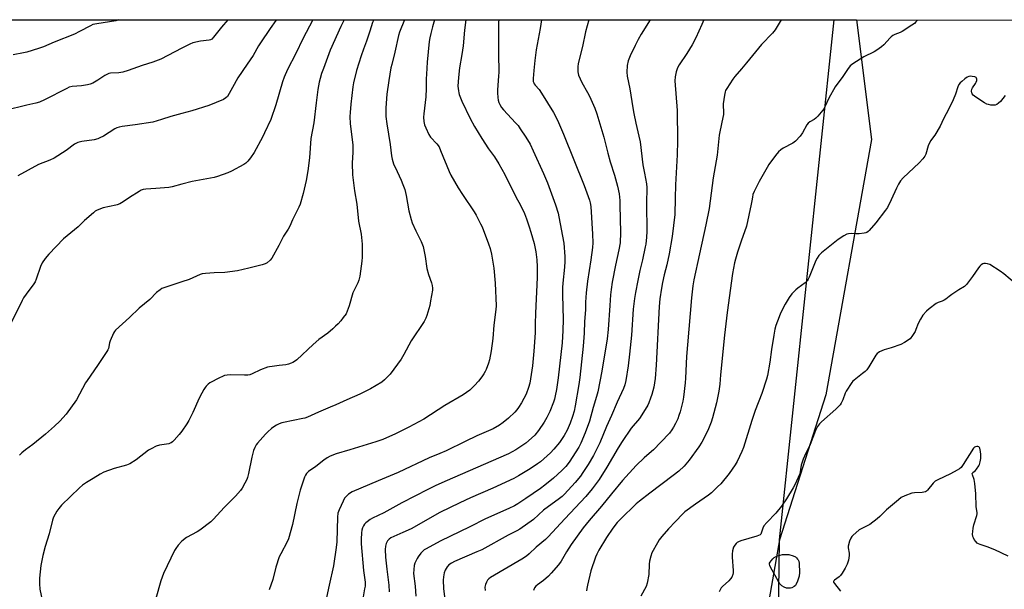
# Model space of a CAD drawing. Units: inches. Extents: x 1171770 to 1177770, y 533459 to 537459.
# Drawn here: x 1175917 to 1176421, y 537168 to 537459 of the extents above; entities that cross this region are included whole.
import ezdxf

# ---------------------------------------------------------------- set-up
doc = ezdxf.new("R2010")
doc.units = ezdxf.units.IN
doc.header["$MEASUREMENT"] = 0
for name, color, linetype in [('NTRL-Farm Land', 3, 'Continuous'), ('NTRL-Trees', 3, 'Continuous'), ('Undefined', 1, 'Continuous')]:
    doc.layers.add(name, color=color, linetype=linetype)

msp = doc.modelspace()

# ---------------------------------------------------------------- linework, layer by layer
at = {"layer": 'NTRL-Farm Land'}
msp.add_lwpolyline([(1174965.08, 537459.05), (1176345.54, 537458.91), (1176353.15, 537397.79), (1176329.82, 537267.12), (1176306.07, 537192.97), (1176290.31, 537102.45), (1176292.85, 537066.65), (1176353.48, 536883.38), (1176393.19, 536707.03)], dxfattribs=at)
at = {"layer": 'NTRL-Trees'}
msp.add_lwpolyline([(1176426.33, 536210.59), (1176403.9, 536216.26), (1176381.55, 536210), (1176339.56, 536247.98), (1176312.58, 536326.71), (1176385.3, 536595.47), (1176393.19, 536707.03), (1176304.26, 537048.82), (1176306.07, 537192.97), (1176334.12, 537458.91), (1177668.64, 537458.76)], dxfattribs=at)
at = {"layer": 'Undefined'}
for points, elevation in [([(1176067.16, 537458.94), (1176062.01, 537449.3), (1176058.46, 537441.82), (1176054.2, 537433.57), (1176052.43, 537429.62), (1176051.51, 537427.33), (1176048.17, 537415.47), (1176045.57, 537408.08), (1176042.44, 537401.14), (1176041.41, 537399.03), (1176037.15, 537391.2), (1176035.2, 537388.36), (1176033.79, 537386.61), (1176032.76, 537385.69), (1176031.86, 537385.03), (1176025.44, 537381.5), (1176023.57, 537380.65), (1176018.28, 537378.8), (1176016.58, 537378.3), (1176005.41, 537376.33), (1176000, 537374.92)], 334), ([(1176048.5, 537458.94), (1176048.24, 537458.6), (1176045.26, 537454.53), (1176040.25, 537447.16), (1176039.3, 537445.67), (1176036.5, 537440.69), (1176033.48, 537436.39), (1176028.74, 537429.29), (1176025.97, 537424.45), (1176024.31, 537421.25), (1176023.35, 537419.77), (1176022.55, 537419.02), (1176021.36, 537418.31), (1176013.84, 537415.21), (1176005.16, 537412.46), (1176000, 537411.06)], 336), ([(1176023.57, 537458.94), (1176020.27, 537455.3), (1176016.34, 537450.2), (1176015.38, 537449.17), (1176014.74, 537448.77), (1176014.03, 537448.54), (1176009.52, 537448.04), (1176005.63, 537447.15), (1176004.06, 537446.52), (1176000, 537444.42)], 338), ([(1176114.01, 537458.93), (1176111.5, 537452.6), (1176110.95, 537450.9), (1176109.2, 537442.4), (1176107.51, 537436.21), (1176107.1, 537434.47), (1176106.04, 537427.93), (1176105.05, 537420.98), (1176104.43, 537414.05), (1176104.51, 537409.56), (1176105, 537405.71), (1176106.73, 537395.23), (1176107.41, 537389.37), (1176107.73, 537387.72), (1176108.45, 537385.34), (1176110.38, 537381.39), (1176112.42, 537376.88), (1176113.26, 537374.78), (1176114.18, 537372.14), (1176114.97, 537369.16), (1176116.3, 537361.3), (1176117.43, 537356.84), (1176117.92, 537355.19), (1176119.82, 537351.02), (1176122.62, 537345.57), (1176123.61, 537343.01), (1176124.03, 537341.32), (1176124.7, 537337.85), (1176125.53, 537331.84), (1176126.4, 537328.78), (1176127.93, 537324.48), (1176128.3, 537323.13), (1176128.43, 537321.78), (1176128.41, 537320.68), (1176127.46, 537315.19), (1176126.97, 537312.92), (1176125.43, 537307.66), (1176124.95, 537306.3), (1176124.17, 537304.7), (1176117.42, 537294.81), (1176113.75, 537287.82), (1176112.32, 537285.32), (1176106.67, 537277.74), (1176103.81, 537274.82), (1176102.49, 537273.69), (1176096.59, 537270.24), (1176091.11, 537267.55), (1176084.6, 537264.52), (1176078.91, 537262), (1176076.08, 537260.78), (1176069.95, 537258.32), (1176064.32, 537255.74), (1176063.06, 537255.28), (1176061.93, 537254.99), (1176052.12, 537253.04), (1176051.28, 537252.79), (1176049.92, 537252.25), (1176048.58, 537251.63), (1176047.58, 537251.06), (1176045.99, 537249.87), (1176044.03, 537248.23), (1176042.83, 537246.99), (1176038.81, 537242.4), (1176038.11, 537241.49), (1176037.41, 537240.26), (1176036.82, 537238.65), (1176035.89, 537235.31), (1176034.21, 537226.85), (1176033.69, 537224.91), (1176033.28, 537223.84), (1176032.32, 537222), (1176030.86, 537219.42), (1176030.03, 537218.25), (1176027.44, 537215.24), (1176021.81, 537209.73), (1176016.1, 537203.36), (1176014.86, 537202.11), (1176009.23, 537197.87), (1176007.96, 537197.11), (1176002.45, 537194.12), (1176000, 537192.34)], 328), ([(1176083.15, 537458.93), (1176081.54, 537455.52), (1176076.08, 537443.55), (1176072.51, 537434.15), (1176071.61, 537431.54), (1176070.87, 537429.06), (1176070.38, 537427.1), (1176069.72, 537423.42), (1176068.78, 537416.55), (1176067.56, 537406.36), (1176066.18, 537398.34), (1176065.44, 537388.37), (1176064.64, 537381.69), (1176063.74, 537376.84), (1176062.23, 537370.11), (1176060.66, 537364.76), (1176059.95, 537363.15), (1176056.66, 537356.61), (1176055.33, 537353.39), (1176054.56, 537351.88), (1176052.18, 537348.31), (1176049.79, 537343.52), (1176046.14, 537337.12), (1176045.26, 537335.98), (1176043.66, 537334.75), (1176042.65, 537334.17), (1176041.25, 537333.7), (1176034.31, 537331.91), (1176028.61, 537330.6), (1176022.02, 537329.68), (1176016.53, 537329.59), (1176012.15, 537329.22), (1176010.42, 537328.97), (1176009.35, 537328.64), (1176007.52, 537327.91), (1176003.77, 537326.14), (1176000, 537324.88)], 332), ([(1176098.32, 537458.93), (1176097.75, 537457.57), (1176096.24, 537453.26), (1176094.68, 537448.05), (1176093.02, 537443.94), (1176091.79, 537440.64), (1176089.45, 537433.04), (1176087.94, 537426.79), (1176087.55, 537424.79), (1176086.51, 537415.79), (1176086.21, 537411.5), (1176086.15, 537409.48), (1176086.25, 537405.71), (1176087.62, 537394.96), (1176087.58, 537391.34), (1176087.28, 537385.69), (1176087.44, 537379.73), (1176088.48, 537371.47), (1176089.66, 537364.73), (1176090.54, 537355.95), (1176091.86, 537349.36), (1176092.33, 537344.25), (1176092.34, 537337.53), (1176092.27, 537335.48), (1176091.15, 537327.78), (1176090.68, 537325.76), (1176090.12, 537324.44), (1176087.66, 537319.39), (1176085.77, 537312.62), (1176084.76, 537309.89), (1176084.11, 537308.59), (1176082.71, 537306.69), (1176081.41, 537305.08), (1176080.04, 537303.54), (1176078.81, 537302.27), (1176077.34, 537300.91), (1176074.76, 537298.63), (1176070.23, 537295.37), (1176067.33, 537292.94), (1176058.9, 537285.05), (1176057.78, 537284.2), (1176056.84, 537283.62), (1176056.06, 537283.27), (1176054.65, 537282.84), (1176053.23, 537282.54), (1176049.88, 537282.21), (1176046.32, 537281.71), (1176044.85, 537281.45), (1176043.99, 537281.22), (1176040.38, 537279.88), (1176036.13, 537277.83), (1176034.89, 537277.38), (1176033.88, 537277.25), (1176032.11, 537277.21), (1176025.01, 537277.38), (1176023.3, 537277.21), (1176021.89, 537276.95), (1176020.86, 537276.6), (1176019.37, 537275.91), (1176014.43, 537273.27), (1176013.49, 537272.57), (1176012.43, 537271.57), (1176011.92, 537270.9), (1176011.33, 537269.93), (1176010.23, 537267.95), (1176008.96, 537265.39), (1176005.61, 537258.02), (1176003.6, 537254.04), (1176002.57, 537252.28), (1176000, 537248.53)], 330), ([(1176129.42, 537458.93), (1176128.42, 537455.44), (1176127.52, 537452.07), (1176126.99, 537449.83), (1176126.67, 537447.9), (1176125.72, 537437.33), (1176125.32, 537431.11), (1176125.2, 537428.76), (1176125.19, 537423.94), (1176124.93, 537419.65), (1176123.92, 537410.91), (1176123.8, 537409.17), (1176124.01, 537406.96), (1176124.36, 537405.33), (1176125.01, 537403.74), (1176126.56, 537400.35), (1176127.43, 537398.99), (1176130.63, 537395.5), (1176131.75, 537393.98), (1176132.56, 537392.2), (1176136.9, 537381.43), (1176137.78, 537379.59), (1176141.55, 537373.08), (1176143.77, 537369.65), (1176149.75, 537360.77), (1176150.8, 537359.02), (1176153.03, 537354.65), (1176153.76, 537353.06), (1176157.15, 537344.4), (1176157.98, 537341.93), (1176158.65, 537339.16), (1176159.8, 537331.93), (1176160.49, 537324.34), (1176160.98, 537312.73), (1176160.89, 537310.73), (1176159.88, 537302.83), (1176159.27, 537295.93), (1176158.43, 537289.64), (1176157.54, 537285.04), (1176157.12, 537283.34), (1176155.87, 537280.05), (1176155.36, 537279.03), (1176154.63, 537277.84), (1176153.67, 537276.43), (1176151.89, 537274.08), (1176149.96, 537271.95), (1176147.49, 537269.59), (1176144.12, 537267.2), (1176134.73, 537261.68), (1176123.92, 537254.64), (1176116.35, 537250.61), (1176109.47, 537247.24), (1176102.96, 537244.35), (1176099.39, 537243.05), (1176086.11, 537238.94), (1176079.13, 537236.88), (1176075.92, 537235.7), (1176074.45, 537234.87), (1176072.81, 537233.77), (1176068.73, 537230.53), (1176064.94, 537227.9), (1176063.94, 537226.97), (1176063.36, 537226.11), (1176062.89, 537225.03), (1176060.68, 537218.28), (1176058.92, 537211.51), (1176056.76, 537200.8), (1176054.72, 537193.48), (1176053.99, 537191.9), (1176050.68, 537185.75), (1176049.93, 537184.19), (1176048.19, 537179.03), (1176046.61, 537172.69), (1176044.79, 537167.35)], 326), ([(1176145.52, 537458.93), (1176144.83, 537453.76), (1176144.04, 537445.73), (1176143.36, 537441.21), (1176142.2, 537434.38), (1176141.67, 537429.55), (1176141.46, 537424.97), (1176141.65, 537422.68), (1176141.87, 537421.56), (1176142.13, 537420.72), (1176143.46, 537417.45), (1176147.66, 537408.55), (1176149.84, 537404.37), (1176153.66, 537398.22), (1176157.11, 537393.07), (1176160.14, 537388.86), (1176162.33, 537385.28), (1176165.36, 537379.81), (1176171.14, 537368.42), (1176173.5, 537364.11), (1176175.5, 537359.9), (1176176.54, 537357.11), (1176177.92, 537353.16), (1176178.82, 537350.32), (1176179.68, 537347.46), (1176180.41, 537344.59), (1176181.27, 537340.22), (1176181.83, 537336.12), (1176181.98, 537332.66), (1176182, 537327.22), (1176181.2, 537308.91), (1176181.02, 537303.46), (1176180.96, 537298.93), (1176180.33, 537289.55), (1176179.58, 537282.03), (1176178.2, 537273.1), (1176177.63, 537270.97), (1176176.35, 537267.53), (1176174.04, 537263.05), (1176172.44, 537260.62), (1176171.59, 537259.49), (1176170.55, 537258.3), (1176167.4, 537255.19), (1176164.65, 537252.92), (1176162.68, 537251.59), (1176159.43, 537249.74), (1176151.19, 537246.11), (1176145.13, 537243.23), (1176135.34, 537238.44), (1176132.2, 537237.12), (1176126.77, 537234.98), (1176110.88, 537227.46), (1176100.59, 537223.21), (1176087.34, 537217.44), (1176085.36, 537216.35), (1176084.11, 537215.18), (1176083.41, 537214.27), (1176082.58, 537212.69), (1176080.53, 537208.36), (1176080.2, 537207.53), (1176079.95, 537206.55), (1176079.77, 537204.56), (1176079.4, 537191.87), (1176079.12, 537189), (1176077.65, 537179.6), (1176075.45, 537169.73), (1176074.18, 537163.41)], 324), ([(1176421.61, 537420.22), (1176419.21, 537417.29), (1176418.2, 537416.28), (1176417.32, 537415.62), (1176416.56, 537415.38), (1176415.7, 537415.33), (1176414.24, 537415.41), (1176413.09, 537415.6), (1176412.33, 537415.88), (1176411.13, 537416.51), (1176406.64, 537419.42), (1176405.24, 537420.47), (1176404.76, 537421.12), (1176404.59, 537421.63), (1176404.45, 537422.45), (1176404.53, 537423.54), (1176404.89, 537424.28), (1176406.46, 537426.38), (1176406.88, 537427.13), (1176407.1, 537427.93), (1176407.14, 537428.71), (1176407.05, 537429.17), (1176406.79, 537429.51), (1176406.1, 537429.81), (1176404.7, 537430.08), (1176403.83, 537430.13), (1176403.02, 537429.98), (1176402.27, 537429.59), (1176401.06, 537428.75), (1176399.42, 537427.49), (1176398.58, 537426.7), (1176397.99, 537425.83), (1176397.42, 537424.64), (1176396.21, 537421), (1176395.01, 537418.06), (1176392.75, 537413.45), (1176390.09, 537408.32), (1176388.3, 537404.57), (1176385.62, 537400.02), (1176384.96, 537399.06), (1176383.53, 537397.32), (1176382.85, 537396.12), (1176382.22, 537394.54), (1176380.97, 537390.29), (1176380.48, 537389.24), (1176379.44, 537387.85), (1176377.68, 537385.87), (1176369.43, 537378.09), (1176368.04, 537376.58), (1176367.01, 537374.92), (1176365.94, 537372.92), (1176363.3, 537366.93), (1176361.42, 537363.05), (1176360.42, 537361.61), (1176355.4, 537355.21), (1176352.05, 537351.24), (1176351.46, 537350.63), (1176350.8, 537350.14), (1176350.29, 537349.94), (1176349.46, 537349.77), (1176346.85, 537349.49), (1176345.4, 537349.45), (1176342.85, 537349.71), (1176341.41, 537349.58), (1176340.59, 537349.34), (1176339.07, 537348.5), (1176336.13, 537346.55), (1176327.63, 537339.78), (1176326.79, 537339.01), (1176326.24, 537338.34), (1176325.42, 537337.12), (1176324.7, 537335.85), (1176321.23, 537327.31), (1176320.74, 537326.24), (1176320.28, 537325.5), (1176319.25, 537324.49), (1176315.5, 537321.75), (1176314.38, 537320.85), (1176312.48, 537318.78), (1176311.09, 537316.99), (1176309.02, 537313.56), (1176306.69, 537308.91), (1176305.89, 537307), (1176304.25, 537302.53), (1176303.76, 537300.74), (1176303.2, 537297.68), (1176302.06, 537290.41), (1176301.16, 537283.78), (1176299.91, 537277.1), (1176299.44, 537275.08), (1176297.13, 537267.77), (1176293.7, 537259.06), (1176291.98, 537254.09), (1176287.66, 537240.27), (1176286.77, 537238.1), (1176284.5, 537233.02), (1176283.4, 537231.27), (1176280.31, 537226.92), (1176275.99, 537221.68), (1176274.42, 537220), (1176271.31, 537217.05), (1176269.73, 537215.75), (1176263.03, 537211.19), (1176257.7, 537207.27), (1176256.54, 537206.18), (1176252.86, 537202.3), (1176249.21, 537198.61), (1176245.78, 537194.6), (1176244.52, 537192.99), (1176243.6, 537191.46), (1176240.76, 537186.22), (1176240.16, 537184.56), (1176239.57, 537181.97), (1176239.44, 537180.53), (1176239.27, 537175.29), (1176238.38, 537170.73), (1176237.8, 537169.13), (1176235.17, 537164.2)], 308), ([(1176427.4, 537323.56), (1176420.91, 537329), (1176419.05, 537330.44), (1176413.76, 537333.81), (1176412.69, 537334.19), (1176411.61, 537334.31), (1176410.8, 537334.25), (1176410.3, 537334.09), (1176409.36, 537333.57), (1176408.74, 537333.04), (1176408.03, 537332.15), (1176404.95, 537327.61), (1176401.83, 537323.59), (1176400.82, 537322.53), (1176398.01, 537320.9), (1176394.34, 537318.48), (1176392.91, 537317.46), (1176391.34, 537316.13), (1176390.45, 537315.53), (1176389.47, 537315.06), (1176387.27, 537314.43), (1176386.25, 537313.88), (1176382.69, 537311.16), (1176381.34, 537310), (1176379.55, 537307.82), (1176378.3, 537305.9), (1176377.06, 537303.61), (1176375.99, 537300.62), (1176375.51, 537299.59), (1176373.91, 537296.9), (1176373.39, 537296.25), (1176372.97, 537295.87), (1176370.09, 537293.95), (1176368.31, 537292.97), (1176363.27, 537291.2), (1176359.66, 537290.15), (1176357.27, 537289.12), (1176356.55, 537288.69), (1176356.13, 537288.32), (1176355.43, 537287.39), (1176351.81, 537281.38), (1176350.82, 537279.97), (1176349.99, 537279.15), (1176348.63, 537278.02), (1176344.26, 537274.72), (1176343.64, 537274.12), (1176343.1, 537273.44), (1176340.22, 537269.01), (1176339.77, 537267.98), (1176338.52, 537264.52), (1176337.74, 537262.93), (1176337.1, 537261.99), (1176334.96, 537259.76), (1176327.58, 537253.4), (1176326.61, 537252.32), (1176325.62, 537250.92), (1176325.19, 537250.17), (1176324.61, 537248.84), (1176321.85, 537241.7), (1176318.84, 537235.77), (1176318.15, 537234.16), (1176317.16, 537231.11), (1176316.46, 537226.66), (1176315.74, 537224.78), (1176314.02, 537221.13), (1176313.16, 537219.58), (1176309.75, 537213.96), (1176307.13, 537210.1), (1176304.27, 537206.66), (1176299.59, 537201.75), (1176298.12, 537200.06), (1176297.51, 537198.93), (1176296.71, 537196.36), (1176296.47, 537195.91), (1176296.12, 537195.54), (1176295.4, 537195.15), (1176294.57, 537194.86), (1176286.26, 537192.4), (1176285.15, 537192), (1176284.46, 537191.61), (1176283.87, 537191.1), (1176283.18, 537190.2), (1176282.62, 537189.22), (1176282.04, 537187.3), (1176281.8, 537185.59), (1176281.85, 537184.1), (1176282.37, 537177.21), (1176282.33, 537176.03), (1176282.14, 537175.23), (1176281.64, 537173.93), (1176281.06, 537172.98), (1176280.08, 537171.95), (1176276.89, 537169.01), (1176276.31, 537168.39), (1176275.81, 537167.68), (1176275.13, 537166.37)], 306), ([(1176000, 537248.53), (1175998.66, 537246.85), (1175996.12, 537243.9), (1175995.32, 537243.08), (1175994.64, 537242.58), (1175994.13, 537242.35), (1175993.32, 537242.12), (1175988.53, 537241.43), (1175986.9, 537240.81), (1175984.27, 537239.52), (1175983, 537238.79), (1175976.67, 537233.95), (1175973.47, 537231.87), (1175971.72, 537231.19), (1175965.32, 537229.53), (1175960.09, 537227.58), (1175958.29, 537226.63), (1175954.62, 537224.33), (1175951.17, 537222.33), (1175949.23, 537220.95), (1175947.61, 537219.63), (1175938.46, 537210.68), (1175936.99, 537209), (1175936.01, 537207.64), (1175934.39, 537204.57), (1175933.78, 537202.95), (1175932.06, 537195.99), (1175930.11, 537189.54), (1175928.87, 537184.92), (1175927.88, 537179.84), (1175927.09, 537173.39), (1175927.11, 537170.47), (1175927.29, 537167.69), (1175929.21, 537158.91)], 330), ([(1176423.19, 537184.52), (1176416.32, 537187.81), (1176412.42, 537189.32), (1176408.78, 537190.51), (1176407.99, 537190.84), (1176407.32, 537191.3), (1176406.57, 537192.09), (1176405.74, 537193.18), (1176405.37, 537193.91), (1176405.14, 537194.74), (1176405.01, 537195.86), (1176405.03, 537197.25), (1176405.22, 537198.94), (1176405.59, 537200.62), (1176407.18, 537205.41), (1176407.36, 537206.25), (1176407.38, 537206.8), (1176406.86, 537210.03), (1176406.72, 537216.55), (1176406.13, 537221.85), (1176405.76, 537223.89), (1176404.85, 537226.15), (1176404.77, 537226.85), (1176404.9, 537227.14), (1176405.16, 537227.44), (1176406.41, 537228.42), (1176407.01, 537229.03), (1176408.1, 537230.73), (1176408.44, 537231.51), (1176408.81, 537232.84), (1176409.12, 537234.49), (1176409.23, 537235.68), (1176409.23, 537236.58), (1176409.09, 537238.07), (1176408.75, 537239.77), (1176408.49, 537240.2), (1176408.1, 537240.49), (1176407.62, 537240.67), (1176407.11, 537240.74), (1176406.41, 537240.59), (1176406.02, 537240.33), (1176405.49, 537239.78), (1176400.14, 537231.48), (1176399.05, 537230.02), (1176398.25, 537229.27), (1176397.03, 537228.52), (1176393.72, 537226.74), (1176387.12, 537223.68), (1176385.87, 537222.99), (1176384.81, 537222.01), (1176381.94, 537218.43), (1176381.32, 537217.88), (1176380.83, 537217.59), (1176380.04, 537217.27), (1176379.21, 537217.13), (1176375.21, 537216.98), (1176373.81, 537216.78), (1176370.3, 537215.46), (1176368.49, 537214.56), (1176367.07, 537213.48), (1176360.85, 537208.33), (1176357.49, 537204.9), (1176356.14, 537203.74), (1176352.35, 537200.86), (1176348.2, 537198.75), (1176346.96, 537198.01), (1176343.67, 537195.18), (1176343.07, 537194.58), (1176342.58, 537193.89), (1176341.96, 537192.26), (1176341.29, 537189.71), (1176341.24, 537188.87), (1176341.73, 537186.11), (1176341.74, 537184.99), (1176341.4, 537182.49), (1176340.76, 537180.55), (1176340.29, 537179.46), (1176339.73, 537178.44), (1176338.23, 537175.92), (1176337.42, 537174.72), (1176336.65, 537173.95), (1176334.31, 537172.36), (1176333.94, 537172.01), (1176333.75, 537171.64), (1176333.82, 537171.24), (1176334.19, 537170.59), (1176337.35, 537166.75)], 304), ([(1176000, 537192.34), (1175998.19, 537190.15), (1175996.95, 537188.47), (1175996.32, 537187.48), (1175990.69, 537175.81), (1175989.32, 537171.91), (1175986.71, 537162.95), (1175986.25, 537160.37), (1175986.05, 537158.04), (1175986.36, 537150.69), (1175986.52, 537148.94), (1175986.76, 537147.92), (1175987.19, 537146.65), (1175989.02, 537142.31), (1175989.53, 537141.25), (1175990.16, 537140.24), (1175994.44, 537134.74), (1176000, 537126.87)], 328)]:
    msp.add_lwpolyline(points, dxfattribs=dict(at, elevation=elevation))
at = {"layer": 'Undefined', "elevation": 306}
msp.add_lwpolyline([(1176310.81, 537168.16), (1176309.72, 537168.28), (1176308.44, 537168.75), (1176307.29, 537169.49), (1176306.34, 537170.42), (1176305.73, 537171.32), (1176303.93, 537174.69), (1176301.49, 537178.89), (1176301.08, 537179.82), (1176300.95, 537180.52), (1176301.02, 537180.99), (1176301.26, 537181.47), (1176301.75, 537182.16), (1176302.73, 537183.27), (1176303.38, 537183.87), (1176304.1, 537184.34), (1176305.14, 537184.82), (1176306.49, 537185.19), (1176307.58, 537185.39), (1176310.92, 537185.46), (1176313.08, 537184.74), (1176314.23, 537184.19), (1176314.84, 537183.7), (1176315.37, 537183.12), (1176315.67, 537182.7), (1176315.95, 537182.11), (1176316.17, 537180.86), (1176316.4, 537176.16), (1176316.19, 537174.29), (1176315.39, 537171.79), (1176314.68, 537170.23), (1176314.21, 537169.6), (1176313.65, 537169.06), (1176312.48, 537168.44), (1176311.66, 537168.24)], close=True, dxfattribs=at)
at = {"layer": 'Undefined'}
for points in [[(1175967.77, 537458.95, 340), (1175966.28, 537458.56, 340), (1175956.46, 537457.02, 340), (1175954.53, 537456.54, 340), (1175953.27, 537455.98, 340), (1175947.68, 537452.96, 340), (1175945.02, 537451.66, 340), (1175934.64, 537447.53, 340), (1175929.15, 537445.2, 340), (1175926.69, 537444.35, 340), (1175920.73, 537442.51, 340), (1175918.93, 537442.08, 340), (1175913.64, 537441.11, 340)], [(1176162.34, 537458.92, 322), (1176162.22, 537457.86, 322), (1176162.27, 537449.16, 322), (1176162.18, 537441.74, 322), (1176162.32, 537432.06, 322), (1176162.24, 537430.27, 322), (1176161.65, 537423.09, 322), (1176161.66, 537421.6, 322), (1176161.82, 537419.25, 322), (1176162.03, 537417.81, 322), (1176162.36, 537416.73, 322), (1176162.89, 537415.66, 322), (1176163.82, 537414.13, 322), (1176164.75, 537412.96, 322), (1176166.74, 537410.72, 322), (1176170.96, 537406.34, 322), (1176172.19, 537404.87, 322), (1176173.35, 537403.28, 322), (1176176.18, 537399.04, 322), (1176178.38, 537395.3, 322), (1176179.99, 537391.97, 322), (1176185.22, 537380.44, 322), (1176187.25, 537375.59, 322), (1176191.45, 537364.26, 322), (1176192.68, 537360.14, 322), (1176193.14, 537358.14, 322), (1176195.62, 537344.72, 322), (1176196.09, 537337.93, 322), (1176196.15, 537335.39, 322), (1176195.95, 537332.51, 322), (1176195.09, 537324.35, 322), (1176194.98, 537322.05, 322), (1176194.92, 537318.29, 322), (1176195.38, 537305.64, 322), (1176195.19, 537299.97, 322), (1176194.8, 537293.71, 322), (1176192.83, 537275.91, 322), (1176191.91, 537269.9, 322), (1176191.25, 537266.59, 322), (1176190.84, 537264.95, 322), (1176190.33, 537263.31, 322), (1176188.47, 537258.61, 322), (1176186.93, 537255.46, 322), (1176185.62, 537253.2, 322), (1176182.72, 537248.89, 322), (1176180.79, 537246.51, 322), (1176179.18, 537244.9, 322), (1176176.24, 537242.49, 322), (1176171.07, 537239.04, 322), (1176167.33, 537237, 322), (1176134.69, 537222.82, 322), (1176129.71, 537220.57, 322), (1176125.93, 537218.7, 322), (1176112.66, 537211.83, 322), (1176103.54, 537206.83, 322), (1176097.75, 537204.04, 322), (1176096.53, 537203.29, 322), (1176094.89, 537202.14, 322), (1176094.22, 537201.61, 322), (1176093.65, 537201, 322), (1176093.05, 537200.05, 322), (1176092.58, 537199.01, 322), (1176092.28, 537197.9, 322), (1176092.03, 537196.48, 322), (1176091.85, 537193.25, 322), (1176091.91, 537190.9, 322), (1176093.01, 537177.33, 322), (1176093.84, 537171.33, 322), (1176093.85, 537169.33, 322), (1176093.65, 537167.86, 322), (1176092.55, 537161.67, 322)], [(1176184.27, 537458.92, 320), (1176183.58, 537454.63, 320), (1176181.52, 537443.59, 320), (1176180.8, 537438.27, 320), (1176180.27, 537433.08, 320), (1176179.99, 537429.06, 320), (1176180.03, 537427.37, 320), (1176180.22, 537426.73, 320), (1176180.45, 537426.29, 320), (1176180.95, 537425.62, 320), (1176182.99, 537423.28, 320), (1176184.29, 537421.4, 320), (1176190.29, 537411.63, 320), (1176191.93, 537408.6, 320), (1176192.93, 537406.45, 320), (1176195.57, 537400.43, 320), (1176206.08, 537374.28, 320), (1176208.74, 537366.81, 320), (1176209.09, 537365.45, 320), (1176209.4, 537363.53, 320), (1176210.42, 537349.31, 320), (1176210.49, 537344.89, 320), (1176210.37, 537342.57, 320), (1176209.53, 537336.14, 320), (1176207.83, 537325.29, 320), (1176207.11, 537319.35, 320), (1176206.81, 537314.6, 320), (1176206.67, 537310.67, 320), (1176206.24, 537304.63, 320), (1176206.01, 537298.63, 320), (1176205.6, 537292.01, 320), (1176203.88, 537276.09, 320), (1176203.36, 537272.38, 320), (1176201.5, 537261.44, 320), (1176200.91, 537258.71, 320), (1176200.18, 537256.13, 320), (1176198.93, 537252.72, 320), (1176197.32, 537249.04, 320), (1176195.81, 537246.32, 320), (1176193.36, 537242.73, 320), (1176190.58, 537239.39, 320), (1176188.79, 537237.52, 320), (1176185.46, 537234.34, 320), (1176183.65, 537232.86, 320), (1176182.24, 537231.84, 320), (1176178.37, 537229.27, 320), (1176172.37, 537225.66, 320), (1176170.06, 537224.41, 320), (1176159.38, 537219.37, 320), (1176147.85, 537214.4, 320), (1176142.39, 537211.88, 320), (1176132.23, 537206.89, 320), (1176117.52, 537198.66, 320), (1176113.29, 537196.68, 320), (1176107.1, 537194, 320), (1176106.14, 537193.31, 320), (1176105.41, 537192.4, 320), (1176104.7, 537191.11, 320), (1176104.34, 537189.77, 320), (1176104.19, 537188.05, 320), (1176104.38, 537184.16, 320), (1176104.97, 537177.98, 320), (1176106.12, 537169.83, 320), (1176106.24, 537166.27, 320)], [(1176208.53, 537458.92, 318), (1176206.81, 537452.85, 318), (1176205.3, 537445.42, 318), (1176203.04, 537436.6, 318), (1176202.76, 537434.91, 318), (1176202.81, 537432.37, 318), (1176202.97, 537431.54, 318), (1176203.25, 537430.72, 318), (1176204.95, 537426.97, 318), (1176207.83, 537421.78, 318), (1176208.74, 537419.94, 318), (1176211.54, 537413.87, 318), (1176212.61, 537410.86, 318), (1176216.1, 537399.03, 318), (1176218.24, 537390.77, 318), (1176219.47, 537386.37, 318), (1176221.61, 537379.54, 318), (1176223.19, 537373.92, 318), (1176223.96, 537369.89, 318), (1176224.31, 537366.48, 318), (1176224.42, 537364.17, 318), (1176224.67, 537350.17, 318), (1176224.45, 537344.91, 318), (1176223.87, 537341.28, 318), (1176222.2, 537333.45, 318), (1176220.49, 537324.74, 318), (1176219.87, 537321.06, 318), (1176219.56, 537318.32, 318), (1176219.13, 537312.81, 318), (1176218.4, 537300.59, 318), (1176217.8, 537295.75, 318), (1176215.19, 537279.31, 318), (1176213.01, 537268.68, 318), (1176212.42, 537266.29, 318), (1176210.73, 537260.65, 318), (1176208.84, 537253.66, 318), (1176206.61, 537247.7, 318), (1176204.44, 537242.38, 318), (1176203.32, 537240.4, 318), (1176198.41, 537232.62, 318), (1176196.64, 537230.43, 318), (1176194.56, 537228.35, 318), (1176190.3, 537224.58, 318), (1176185.98, 537220.92, 318), (1176183.69, 537219.18, 318), (1176176.25, 537214.05, 318), (1176172.07, 537211.4, 318), (1176170.32, 537210.4, 318), (1176167.45, 537208.97, 318), (1176155.5, 537203.67, 318), (1176147.45, 537199.58, 318), (1176132.34, 537192.34, 318), (1176125.09, 537188.42, 318), (1176124.13, 537187.77, 318), (1176123.24, 537187.02, 318), (1176122.49, 537186.16, 318), (1176121.12, 537184.32, 318), (1176120.5, 537183.36, 318), (1176119.96, 537182.32, 318), (1176119.38, 537180.97, 318), (1176119.04, 537179.86, 318), (1176118.8, 537177.78, 318), (1176118.74, 537175.7, 318), (1176119.51, 537169.29, 318), (1176119.84, 537164.16, 318)], [(1176239.92, 537458.92, 316), (1176235.3, 537451.73, 316), (1176233.73, 537448.94, 316), (1176232.13, 537445.86, 316), (1176229.59, 537440.52, 316), (1176228.64, 537438.06, 316), (1176228.09, 537435.69, 316), (1176227.93, 537432.17, 316), (1176228.01, 537430.12, 316), (1176229.49, 537423.75, 316), (1176230.96, 537414, 316), (1176231.49, 537411.09, 316), (1176232.5, 537406.1, 316), (1176234.11, 537399.45, 316), (1176234.68, 537396.64, 316), (1176236.17, 537384.81, 316), (1176236.92, 537380.56, 316), (1176238.04, 537375.05, 316), (1176238.15, 537373.21, 316), (1176238.02, 537365.06, 316), (1176238.11, 537350.68, 316), (1176237.93, 537347.74, 316), (1176237.58, 537344.23, 316), (1176237.36, 537342.78, 316), (1176235.93, 537336.15, 316), (1176234.58, 537330.68, 316), (1176233.47, 537325.64, 316), (1176232.34, 537319.54, 316), (1176231.85, 537316.37, 316), (1176231.2, 537310.95, 316), (1176230.37, 537297.62, 316), (1176229.37, 537287.91, 316), (1176228.6, 537282.01, 316), (1176227.34, 537274.43, 316), (1176226.87, 537272.21, 316), (1176226.15, 537270.32, 316), (1176222.89, 537263.44, 316), (1176220.06, 537256.54, 316), (1176217.58, 537250.91, 316), (1176214.17, 537242.58, 316), (1176210.89, 537236.15, 316), (1176208.08, 537231.46, 316), (1176205.43, 537227.38, 316), (1176204.12, 537225.55, 316), (1176201.45, 537222.31, 316), (1176196.08, 537216.37, 316), (1176194.81, 537215.16, 316), (1176193.47, 537214.06, 316), (1176185.22, 537208.05, 316), (1176180.15, 537203.39, 316), (1176173.18, 537198.42, 316), (1176171.61, 537197.52, 316), (1176167.17, 537195.29, 316), (1176153.65, 537187.91, 316), (1176151.13, 537186.73, 316), (1176139.69, 537181.8, 316), (1176138.15, 537181.04, 316), (1176136.82, 537180.08, 316), (1176135.84, 537179.08, 316), (1176134.81, 537177.51, 316), (1176134.33, 537176.14, 316), (1176133.96, 537174.08, 316), (1176133.91, 537172.36, 316), (1176134.02, 537168.06, 316), (1176134.47, 537163.82, 316)], [(1176267.36, 537458.91, 314), (1176266.27, 537456.61, 314), (1176263.23, 537449.86, 314), (1176261.4, 537446.17, 314), (1176258.73, 537441.74, 314), (1176254.72, 537436.04, 314), (1176253.85, 537434.36, 314), (1176253.17, 537432.34, 314), (1176252.73, 537429.76, 314), (1176252.56, 537427.73, 314), (1176253.75, 537412.67, 314), (1176253.79, 537397.16, 314), (1176253.63, 537389.98, 314), (1176252.85, 537374.53, 314), (1176252.68, 537367.73, 314), (1176252.58, 537359.38, 314), (1176251.06, 537348.07, 314), (1176249.68, 537339.22, 314), (1176248.4, 537333.72, 314), (1176247.02, 537328.51, 314), (1176246.15, 537324.53, 314), (1176245.59, 537321.68, 314), (1176244.8, 537316.27, 314), (1176244.46, 537312.39, 314), (1176242.88, 537282.3, 314), (1176242.37, 537275.54, 314), (1176242.08, 537273.28, 314), (1176241.7, 537271.04, 314), (1176240.77, 537267.34, 314), (1176240.12, 537265.41, 314), (1176239.18, 537262.99, 314), (1176238.6, 537261.77, 314), (1176235.67, 537256.92, 314), (1176234.36, 537255.07, 314), (1176230.19, 537250.08, 314), (1176225.51, 537243.22, 314), (1176223.54, 537240.08, 314), (1176217.71, 537230.11, 314), (1176213.77, 537223.89, 314), (1176210.18, 537219.01, 314), (1176206.95, 537215.15, 314), (1176196.25, 537203.75, 314), (1176187.69, 537194.48, 314), (1176186.31, 537193.2, 314), (1176181.46, 537189.12, 314), (1176177.94, 537185.77, 314), (1176176.54, 537184.68, 314), (1176174.11, 537183.14, 314), (1176158.05, 537173.71, 314), (1176157.21, 537173.03, 314), (1176156.54, 537172.26, 314), (1176156.02, 537171.33, 314), (1176155.54, 537170.05, 314), (1176155.28, 537168.71, 314), (1176155.29, 537167.03, 314)], [(1176306.99, 537458.91, 312), (1176303.87, 537453.81, 312), (1176302.48, 537452.15, 312), (1176296.86, 537446.38, 312), (1176289.22, 537436.92, 312), (1176286.61, 537433.88, 312), (1176283.16, 537430.06, 312), (1176282.14, 537428.63, 312), (1176279.12, 537423.93, 312), (1176278.53, 537422.92, 312), (1176278.21, 537422.12, 312), (1176277.86, 537420.42, 312), (1176277.3, 537416.08, 312), (1176277.3, 537414.93, 312), (1176277.48, 537412.06, 312), (1176277.39, 537410.61, 312), (1176276.49, 537406.6, 312), (1176275.23, 537399.91, 312), (1176274.23, 537389.7, 312), (1176272.16, 537378.09, 312), (1176270.04, 537362.48, 312), (1176268.45, 537354.09, 312), (1176265.06, 537339.31, 312), (1176262.26, 537326.01, 312), (1176261.71, 537322.91, 312), (1176261.02, 537316.73, 312), (1176258.92, 537292.66, 312), (1176258.49, 537286.79, 312), (1176258.01, 537275.71, 312), (1176257.82, 537273.36, 312), (1176256.93, 537265.96, 312), (1176256.6, 537263.91, 312), (1176255.28, 537258.46, 312), (1176254.63, 537256.49, 312), (1176253.99, 537254.85, 312), (1176252.86, 537252.46, 312), (1176251.86, 537250.66, 312), (1176250.92, 537249.21, 312), (1176249.71, 537247.61, 312), (1176245.37, 537242.87, 312), (1176241.6, 537239.01, 312), (1176240.57, 537238.07, 312), (1176236.77, 537234.91, 312), (1176232.75, 537231.03, 312), (1176225.67, 537223.28, 312), (1176220.03, 537216.56, 312), (1176215, 537210.17, 312), (1176208.7, 537202.92, 312), (1176205.59, 537199.03, 312), (1176199.45, 537190.57, 312), (1176196.99, 537186.8, 312), (1176194.23, 537182.11, 312), (1176192.88, 537180.23, 312), (1176189.25, 537175.85, 312), (1176187.83, 537174.38, 312), (1176185.25, 537172.08, 312), (1176182.1, 537169.94, 312), (1176181.3, 537169.25, 312), (1176180.7, 537168.37, 312), (1176180.14, 537167.09, 312)], [(1176376.71, 537458.9, 310), (1176376, 537457.95, 310), (1176375.23, 537457.17, 310), (1176373.82, 537456.18, 310), (1176368.9, 537453.09, 310), (1176367.87, 537452.56, 310), (1176365.17, 537451.43, 310), (1176364.21, 537450.9, 310), (1176363.36, 537450.29, 310), (1176362.74, 537449.71, 310), (1176359.52, 537446.18, 310), (1176358.38, 537445.24, 310), (1176356.01, 537443.47, 310), (1176354.5, 537442.58, 310), (1176349.25, 537440.09, 310), (1176343.73, 537436.56, 310), (1176342.37, 537435.46, 310), (1176340.96, 537433.62, 310), (1176338.5, 537429.97, 310), (1176334.58, 537424.67, 310), (1176331.43, 537418.97, 310), (1176329.4, 537414.42, 310), (1176328.96, 537413.67, 310), (1176328.24, 537412.72, 310), (1176325.73, 537409.75, 310), (1176324.7, 537408.68, 310), (1176323.78, 537408.03, 310), (1176321.57, 537406.82, 310), (1176320.75, 537406.13, 310), (1176320.12, 537405.19, 310), (1176317.95, 537401.11, 310), (1176316.68, 537399.51, 310), (1176314.33, 537396.88, 310), (1176313.66, 537396.33, 310), (1176312.91, 537395.87, 310), (1176307.9, 537393.27, 310), (1176306.7, 537392.4, 310), (1176305.59, 537391.4, 310), (1176304.13, 537389.62, 310), (1176300.72, 537384.93, 310), (1176299.76, 537383.45, 310), (1176295.61, 537376.22, 310), (1176293.2, 537371.17, 310), (1176292.52, 537369.59, 310), (1176292.19, 537368.33, 310), (1176291.93, 537366.32, 310), (1176291.62, 537364.61, 310), (1176289.17, 537353.35, 310), (1176286.49, 537345.73, 310), (1176284.65, 537340.16, 310), (1176283.52, 537336.56, 310), (1176283, 537334.6, 310), (1176281.96, 537329.14, 310), (1176279.34, 537309.33, 310), (1176277.97, 537297.74, 310), (1176275.96, 537277.3, 310), (1176275.57, 537272.53, 310), (1176275.1, 537268.96, 310), (1176273.85, 537263.06, 310), (1176271.78, 537255.4, 310), (1176271.04, 537253.18, 310), (1176269.35, 537248.83, 310), (1176266.39, 537242.99, 310), (1176264.87, 537240.54, 310), (1176259.83, 537233.68, 310), (1176257.29, 537230.7, 310), (1176254.5, 537228.14, 310), (1176251.63, 537225.8, 310), (1176239.7, 537216.88, 310), (1176234.4, 537212.8, 310), (1176232.74, 537211.29, 310), (1176224.74, 537203.56, 310), (1176223.01, 537201.78, 310), (1176220.81, 537198.88, 310), (1176217.53, 537194.14, 310), (1176213.63, 537187.72, 310), (1176212.58, 537185.62, 310), (1176211.93, 537184.1, 310), (1176209.45, 537177.01, 310), (1176207.72, 537169.83, 310), (1176207.38, 537168.1, 310), (1176207.33, 537166.94, 310)], [(1176000, 537444.42, 338), (1175989.29, 537438.9, 338), (1175987.96, 537438.33, 338), (1175985.25, 537437.36, 338), (1175979.68, 537435.56, 338), (1175972.58, 537433, 338), (1175969.81, 537432.15, 338), (1175967.85, 537431.81, 338), (1175963.46, 537431.63, 338), (1175962.66, 537431.47, 338), (1175961.92, 537431.22, 338), (1175960.68, 537430.56, 338), (1175957, 537428.04, 338), (1175954.43, 537426.64, 338), (1175953.11, 537426.06, 338), (1175951.67, 537425.72, 338), (1175948.73, 537425.26, 338), (1175943.86, 537424.86, 338), (1175942.4, 537424.47, 338), (1175941.09, 537423.87, 338), (1175929.74, 537418.01, 338), (1175927.11, 537416.95, 338), (1175925.21, 537416.36, 338), (1175920.72, 537415.25, 338), (1175909.56, 537412.67, 338)], [(1176000, 537411.06, 336), (1175994.41, 537409.5, 336), (1175989.67, 537407.94, 336), (1175985.27, 537406.71, 336), (1175976.16, 537405.24, 336), (1175969.42, 537404.36, 336), (1175968.01, 537404.08, 336), (1175966.73, 537403.66, 336), (1175965.74, 537403.18, 336), (1175959.84, 537399.53, 336), (1175958.07, 537398.56, 336), (1175957.02, 537398.08, 336), (1175955.07, 537397.53, 336), (1175948.82, 537396.69, 336), (1175946.84, 537396.24, 336), (1175945.8, 537395.78, 336), (1175945.05, 537395.33, 336), (1175940.73, 537392.22, 336), (1175934.63, 537388.26, 336), (1175932.5, 537387.25, 336), (1175926.62, 537384.91, 336), (1175916, 537379.11, 336)], [(1176000, 537374.92, 334), (1175995.01, 537373.61, 334), (1175993.31, 537373.25, 334), (1175986.8, 537372.66, 334), (1175981.56, 537372.38, 334), (1175980.23, 537372.15, 334), (1175979.28, 537371.78, 334), (1175978.25, 537371.21, 334), (1175973.25, 537368.04, 334), (1175970.08, 537365.86, 334), (1175968.31, 537364.92, 334), (1175967, 537364.38, 334), (1175966.16, 537364.13, 334), (1175959.73, 537362.81, 334), (1175956.69, 537361.62, 334), (1175955.67, 537361.04, 334), (1175954.76, 537360.33, 334), (1175950.19, 537356.25, 334), (1175947.01, 537353.06, 334), (1175939.44, 537346.87, 334), (1175931.96, 537339.17, 334), (1175930.09, 537336.94, 334), (1175928.58, 537334.6, 334), (1175927.74, 537332.82, 334), (1175925.42, 537326.29, 334), (1175924.85, 537324.96, 334), (1175923.86, 537323.33, 334), (1175921.69, 537320.55, 334), (1175920.34, 537318.64, 334), (1175919.03, 537316.71, 334), (1175918.28, 537315.44, 334), (1175910.94, 537300.58, 334)], [(1176000, 537324.88, 332), (1175990.86, 537321.95, 332), (1175989.78, 537321.49, 332), (1175988.86, 537320.91, 332), (1175987.14, 537319.5, 332), (1175983.64, 537315.97, 332), (1175978.26, 537311.48, 332), (1175973.25, 537306.69, 332), (1175966.01, 537300.15, 332), (1175965.48, 537299.47, 332), (1175965.07, 537298.73, 332), (1175963.32, 537294.77, 332), (1175962.95, 537293.68, 332), (1175962.4, 537290.9, 332), (1175962.12, 537290.09, 332), (1175961.71, 537289.31, 332), (1175956.88, 537282.13, 332), (1175951.54, 537274.47, 332), (1175950.78, 537273.2, 332), (1175946.14, 537264.66, 332), (1175940.78, 537257.2, 332), (1175937.56, 537253.61, 332), (1175934.89, 537251.16, 332), (1175930.15, 537247.09, 332), (1175923.77, 537241.8, 332), (1175919.92, 537238.94, 332), (1175918.17, 537237.54, 332), (1175916.95, 537236.25, 332)]]:
    msp.add_polyline3d(points, dxfattribs=at)

doc.saveas('drawing.dxf')
